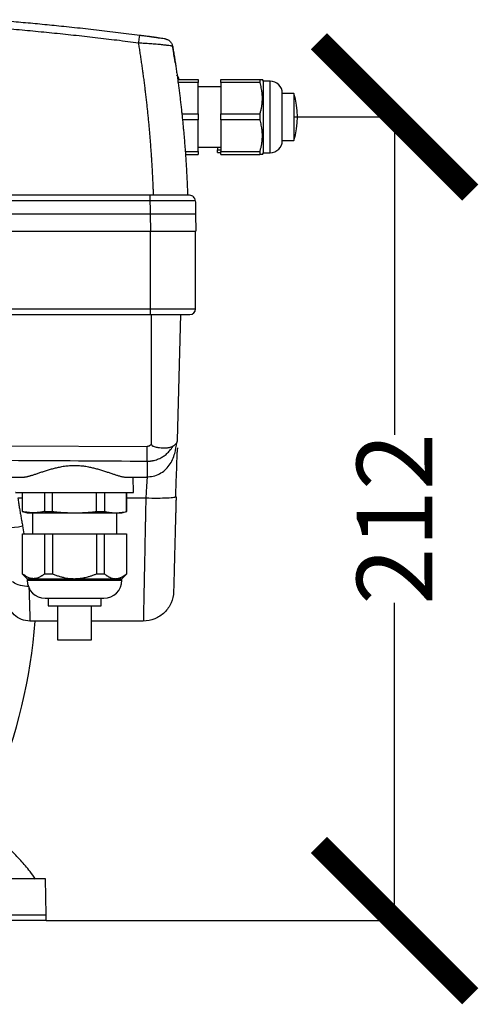
# Model space of a CAD drawing. Units: millimetres. Extents: x 11152 to 16959, y -425 to 1815.
# Drawn here: x 13049 to 13170, y -154 to 106 of the extents above; entities that cross this region are included whole.
import ezdxf

# ---------------------------------------------------------------- set-up
doc = ezdxf.new("R2010")
doc.units = ezdxf.units.MM
doc.layers.add('Dimensions', color=1, linetype='Continuous')
doc.styles.get("Standard").update_dxf_attribs({"font": 'arial.ttf'})
doc.dimstyles.get("Standard").update_dxf_attribs({"dimtxt": 0.18, "dimasz": 40, "dimexe": 0.18, "dimexo": 0.0625, "dimgap": 0.09, "dimtad": 0, "dimdec": 0, "dimzin": 0, "dimdsep": 46, "dimtxsty": 'Standard', "dimblk": 'ARCHTICK', "dimcen": 0.09, "dimadec": 0, "dimazin": 0, "dimtfac": 1, "dimtdec": 4, "dimtofl": 0, "dimtmove": 0, "dimatfit": 3, "dimfxl": 1, "dimtolj": 1, "dimtzin": 0, "dimarcsym": 0})

# ---------------------------------------------------------------- blocks, each defined once
blk = doc.blocks.new('_ArchTick')
at = {"color": 0, "linetype": 'ByBlock', "const_width": 0.15}
blk.add_lwpolyline([(-0.5, -0.5), (0.5, 0.5)], dxfattribs=at)
blk = doc.blocks.new('*D327')
at = {"layer": 'Defpoints', "color": 0}
for p in [(13121.2, 80.27), (13147.86, 80.27), (13055.77, -132.07)]:
    blk.add_point(p, dxfattribs=at)
at = {"layer": 'Dimensions', "color": 0, "lineweight": -2}
for p, q in [((13121.26, 80.27), (13148.04, 80.27)), ((13147.86, 80.27), (13147.86, -3.68)), ((13147.86, -132.07), (13147.86, -48.12)), ((13055.83, -132.07), (13148.04, -132.07))]:
    blk.add_line(p, q, dxfattribs=at)
at = {"layer": 'Dimensions', "color": 0, "lineweight": -2, "xscale": 40, "yscale": 40, "zscale": 40}
for p, rotation in [((13147.86, 80.27), 90), ((13147.86, -132.07), 270)]:
    blk.add_blockref('_ArchTick', p, dxfattribs=dict(at, rotation=rotation))
at = {"layer": 'Dimensions', "color": 0, "insert": (13147.86, -25.9), "char_height": 20, "attachment_point": 5, "rotation": 90}
blk.add_mtext('\\A1;212', dxfattribs=at)

msp = doc.modelspace()

# ---------------------------------------------------------------- linework, layer by layer
at = {"color": 8, "linetype": 'Continuous', "lineweight": 25}
for p, q in [((13089.93, 94.49), (13089.82, 94.84)), ((13114.99, 70.82), (13114.99, 89.72)), ((13049.5, -20.49), (13048.32, -20.49)), ((13082.13, -20.49), (13077.1, -20.49)), ((13049.56, -27.8), (13049.9, -29.92)), ((13050.8, -42.15), (13063.3, -42.15)), ((13063.3, -42.15), (13075.8, -42.15))]:
    msp.add_line(p, q, dxfattribs=at)
at = {"color": 7, "linetype": 'Continuous', "lineweight": 25}
for p, q in [((13090.7, 90.17), (13096, 90.17)), ((13096, 89.37), (13090.7, 89.37)), ((13090.7, 89.37), (13090.7, 89.12)), ((13096, 81.07), (13096, 89.37)), ((13101.95, 90.17), (13112.3, 90.17)), ((13112.3, 89.37), (13101.95, 89.37)), ((13101.95, 89.37), (13101.95, 81.07)), ((13112.3, 90.17), (13112.3, 89.37)), ((13113.2, 89.72), (13112.93, 90.18)), ((13114.99, 89.72), (13113.2, 89.72)), ((13113.2, 70.82), (13113.2, 89.72)), ((13101.95, 88.27), (13096, 88.27)), ((13121.2, 86.51), (13118.2, 86.51)), ((13118.2, 74.03), (13118.2, 86.51)), ((13091.59, 81.07), (13096, 81.07)), ((13101.95, 81.07), (13112.3, 81.07)), ((13112.3, 81.07), (13112.3, 79.47)), ((13096, 79.47), (13091.75, 79.47)), ((13096, 71.17), (13096, 79.47)), ((13112.3, 79.47), (13101.95, 79.47)), ((13101.95, 79.47), (13101.95, 71.17)), ((13118.2, 74.03), (13121.2, 74.03)), ((13092.52, 71.17), (13096, 71.17)), ((13092.56, 70.37), (13096, 70.37)), ((13096, 72.27), (13101.95, 72.27)), ((13101.1, 72.27), (13101.1, 71.61)), ((13101.1, 71.61), (13101.95, 71.61)), ((13101.1, 70.87), (13101.95, 70.87)), ((13101.95, 71.17), (13112.3, 71.17)), ((13101.95, 70.37), (13112.3, 70.37)), ((13112.3, 71.17), (13112.3, 70.37)), ((13112.94, 70.37), (13113.2, 70.82)), ((13113.2, 70.82), (13114.99, 70.82)), ((13083.21, 59.58), (12910.44, 59.58)), ((13083.21, 58.1), (12910.44, 58.1)), ((13083.3, 54.58), (12910.3, 54.58)), ((13083.3, 54.58), (13083.38, 50.08)), ((13095.3, 54.58), (13095.37, 50.08)), ((12910.22, 50.08), (13083.38, 50.08)), ((13083.3, 50.08), (13083.3, 29.58)), ((13083.38, 50.08), (13095.37, 50.08)), ((13095.3, 29.58), (13095.3, 50.08)), ((13044.82, 29.58), (13083.3, 29.58)), ((13083.3, 29.58), (13083.3, 28.08)), ((13083.3, 29.58), (13095.3, 29.58)), ((13044.82, 28.08), (13083.3, 28.08)), ((13083.65, -6.27), (13083.67, 28.08)), ((13090.52, -5.13), (13091.39, 28.08)), ((13046.25, -6.67), (13082.53, -6.79)), ((13046.54, -14.92), (13049.47, -14.92)), ((13077.12, -14.92), (13082.47, -14.92)), ((13078.87, -18.93), (13078.8, -14.92)), ((13082.47, -14.76), (13082.47, -14.92)), ((13049.5, -18.92), (13049.5, -23.98)), ((13049.55, -23.98), (13049.55, -18.92)), ((13055.39, -18.92), (13055.39, -23.98)), ((13057.45, -23.98), (13057.45, -18.92)), ((13069.14, -23.98), (13069.14, -18.92)), ((13071.2, -18.92), (13071.2, -23.98)), ((13077.04, -23.98), (13077.04, -18.92)), ((13077.1, -23.98), (13077.1, -18.92)), ((13090.13, -20.11), (13089.85, -20.2)), ((13049.5, -23.98), (13050.81, -24.33)), ((13049.5, -23.98), (13049.55, -23.98)), ((13052.15, -24.32), (13052.15, -29.92)), ((13055.39, -23.98), (13057.45, -23.98)), ((13069.14, -23.98), (13071.2, -23.98)), ((13074.45, -29.92), (13074.45, -24.32)), ((13075.78, -24.33), (13077.1, -23.98)), ((13077.04, -23.98), (13077.1, -23.98)), ((13049.5, -29.92), (13049.5, -40.43)), ((13049.55, -40.43), (13049.55, -29.92)), ((13049.55, -29.92), (13055.39, -29.92)), ((13055.39, -29.92), (13055.39, -40.43)), ((13057.45, -29.92), (13057.45, -40.43)), ((13057.45, -29.92), (13069.14, -29.92)), ((13069.14, -29.92), (13069.14, -40.43)), ((13071.2, -40.43), (13071.2, -29.92)), ((13071.2, -29.92), (13077.04, -29.92)), ((13077.04, -29.92), (13077.04, -40.43)), ((13077.1, -40.43), (13077.1, -29.92)), ((13049.5, -40.43), (13050.8, -41.73)), ((13049.5, -40.43), (13049.55, -40.43)), ((13055.39, -40.43), (13057.45, -40.43)), ((13069.14, -40.43), (13071.2, -40.43)), ((13075.8, -41.73), (13077.1, -40.43)), ((13077.04, -40.43), (13077.1, -40.43)), ((13050.8, -41.73), (13050.8, -42.15)), ((13050.8, -41.73), (13052.47, -41.73)), ((13052.47, -41.73), (13063.3, -41.73)), ((13063.3, -41.73), (13074.12, -41.73)), ((13074.12, -41.73), (13075.8, -41.73)), ((13075.8, -42.15), (13075.8, -41.73)), ((13056.3, -46.92), (13056.3, -48.93)), ((13058.8, -48.92), (13058.8, -57.93)), ((13067.8, -57.93), (13067.8, -48.92)), ((13070.3, -48.93), (13070.3, -46.92)), ((13058.8, -52.92), (13051.51, -52.92)), ((13081.47, -52.92), (13067.8, -52.92)), ((13055.8, -130.57), (13055.63, -121.07)), ((13055.77, -132.07), (13055.8, -130.57))]:
    msp.add_line(p, q, dxfattribs=at)
at = {"color": 7, "linetype": 'Continuous', "lineweight": 25, "flags": 128}
msp.add_lwpolyline([(13043.7, -27.41), (13043.87, -27.69), (13044.25, -27.91), (13044.81, -28.07), (13045.54, -28.16), (13046.41, -28.18), (13047.4, -28.12), (13048.46, -27.99), (13049.56, -27.8)], dxfattribs=at)
at = {"color": 7, "linetype": 'Continuous', "lineweight": 25}
for centre, radius, start, end in [((13114.99, 86.51), 3.21, 360, 90), ((13102.23, 80.27), 19.97, 341.8028, 18.2), ((13114.99, 74.03), 3.21, 270, 0), ((13093.8, 29.58), 1.5, 270, 0), ((13055.57, -42.15), 4.77, 180, 270), ((13071.03, -42.15), 4.77, 270, 0), ((12909.8, -42.07), 143.5, 337.5134, 355.6637)]:
    msp.add_arc(centre, radius, start, end, dxfattribs=at)
for points, knots in [([(13080.55, 101.81), (13079.59, 101.94), (13077.68, 102.18), (13074.81, 102.53), (13071.94, 102.88), (13069.07, 103.21), (13066.19, 103.53), (13063.32, 103.85), (13059.73, 104.22), (13055.41, 104.66), (13050.38, 105.13), (13045.34, 105.57), (13041.97, 105.84), (13040.29, 105.97)], [0, 0, 0, 0, 0.071433, 0.142866, 0.214299, 0.285731, 0.357163, 0.428595, 0.500026, 0.62495, 0.749921, 0.874938, 1, 1, 1, 1]), ([(13080.23, 99.79), (13079.27, 99.91), (13077.36, 100.16), (13074.5, 100.52), (13071.64, 100.86), (13068.77, 101.2), (13065.91, 101.52), (13063.04, 101.84), (13060.17, 102.14), (13057.31, 102.43), (13054.44, 102.72), (13051.57, 102.99), (13048.7, 103.25), (13045.84, 103.5), (13042.97, 103.75), (13041.05, 103.9), (13040.1, 103.97)], [0, 0, 0, 0, 0.0715449, 0.143068, 0.2145703, 0.2860527, 0.3575163, 0.428962, 0.5003907, 0.5718036, 0.6432014, 0.7145852, 0.785956, 0.8573148, 0.9286624, 1, 1, 1, 1]), ([(13080.23, 99.79), (13080.26, 100.05), (13080.3, 100.32), (13080.37, 100.82), (13080.4, 101.05), (13080.47, 101.43), (13080.49, 101.58), (13080.53, 101.77), (13080.54, 101.81), (13080.55, 101.81)], [0, 0, 0, 0, 0.25, 0.25, 0.5, 0.5, 0.75, 0.75, 1, 1, 1, 1]), ([(13085.52, 101.12), (13085.49, 101.13), (13085.16, 101.17), (13084.35, 101.28), (13082.74, 101.5), (13081.38, 101.67), (13080.47, 101.79)], [0, 0, 0, 0, 0.028445, 0.271634, 0.514954, 1, 1, 1, 1]), ([(13085.24, 101.19), (13085.18, 101.2), (13085.06, 101.22), (13084.89, 101.24), (13084.73, 101.26), (13084.59, 101.28), (13084.47, 101.3), (13084.37, 101.31), (13084.29, 101.32), (13084.07, 101.35), (13083.68, 101.4), (13083.13, 101.48), (13082.53, 101.56), (13081.93, 101.63), (13081.35, 101.71), (13080.91, 101.77), (13080.66, 101.8), (13080.55, 101.81)], [0, 0, 0, 0, 0.049444, 0.09367, 0.132679, 0.166469, 0.195037, 0.218379, 0.236492, 0.249375, 0.373033, 0.496852, 0.595844, 0.743924, 0.850182, 0.935566, 1, 1, 1, 1]), ([(13080.9, 101.77), (13080.89, 101.77), (13080.89, 101.77), (13080.88, 101.77), (13080.86, 101.77), (13080.83, 101.78), (13080.79, 101.78), (13080.74, 101.79), (13080.7, 101.79), (13080.69, 101.8)], [0, 0, 0, 0, 0.1417253, 0.2838204, 0.4262899, 0.5691382, 0.7123697, 0.8559889, 1, 1, 1, 1]), ([(13084.17, 59.58), (13084.15, 60.04), (13084.12, 60.97), (13084.06, 62.37), (13084, 63.76), (13083.93, 65.16), (13083.86, 66.55), (13083.78, 67.95), (13083.69, 69.34), (13083.6, 70.73), (13083.5, 72.13), (13083.39, 73.52), (13083.28, 74.91), (13083.16, 76.3), (13083.04, 77.69), (13082.91, 79.08), (13082.77, 80.47), (13082.63, 81.85), (13082.48, 83.24), (13082.33, 84.63), (13082.17, 86.01), (13082, 87.39), (13081.83, 88.78), (13081.65, 90.16), (13081.47, 91.54), (13081.28, 92.92), (13081.08, 94.29), (13080.87, 95.67), (13080.67, 97.04), (13080.45, 98.42), (13080.3, 99.33), (13080.23, 99.79)], [0, 0, 0, 0, 0.034341, 0.068687, 0.103037, 0.137393, 0.171755, 0.206124, 0.2405, 0.274885, 0.309278, 0.343681, 0.378094, 0.412517, 0.446952, 0.481399, 0.515859, 0.550332, 0.58482, 0.619322, 0.653839, 0.688372, 0.722922, 0.75749, 0.792075, 0.826679, 0.861302, 0.895945, 0.930609, 0.965293, 1, 1, 1, 1]), ([(13089.23, 98.88), (13089.23, 98.88), (13089.23, 98.89), (13089.21, 98.9), (13089.19, 98.92), (13089.15, 98.93), (13089.11, 98.95), (13089.05, 98.96), (13088.99, 98.98), (13088.92, 99), (13088.84, 99.02), (13088.75, 99.03), (13088.65, 99.05), (13088.37, 99.1), (13087.77, 99.19), (13086.66, 99.31), (13085.3, 99.45), (13084, 99.55), (13082.88, 99.63), (13082.11, 99.68), (13081.41, 99.72), (13080.82, 99.76), (13080.42, 99.78), (13080.23, 99.79)], [0, 0, 0, 0, 0.020408, 0.04088, 0.061406, 0.081976, 0.102579, 0.123203, 0.143837, 0.164471, 0.185091, 0.205687, 0.226248, 0.24676, 0.369907, 0.493859, 0.616539, 0.744944, 0.805851, 0.871204, 0.915074, 0.95802, 1, 1, 1, 1]), ([(13087.51, 100.85), (13087.49, 100.85), (13087.43, 100.86), (13087, 100.92), (13086.38, 101.01), (13085.79, 101.09), (13085.52, 101.12)], [0, 0, 0, 0, 0.257782, 0.515275, 0.772631, 1, 1, 1, 1]), ([(13087.5, 100.82), (13087.62, 100.79), (13088, 100.69), (13088.53, 100.28), (13089.03, 99.65), (13089.16, 99.13), (13089.23, 98.88)], [0, 0, 0, 0, 0.136858, 0.424571, 0.712288, 1, 1, 1, 1]), ([(13089.23, 98.88), (13089.31, 98.43), (13089.45, 97.53), (13089.67, 96.19), (13089.88, 94.84), (13090.08, 93.49), (13090.28, 92.14), (13090.47, 90.79), (13090.65, 89.44), (13090.83, 88.09), (13091.01, 86.74), (13091.17, 85.38), (13091.33, 84.03), (13091.49, 82.68), (13091.63, 81.32), (13091.78, 79.97), (13091.91, 78.61), (13092.04, 77.25), (13092.17, 75.9), (13092.28, 74.54), (13092.39, 73.18), (13092.5, 71.82), (13092.6, 70.46), (13092.69, 69.1), (13092.78, 67.74), (13092.86, 66.38), (13092.93, 65.02), (13093, 63.66), (13093.06, 62.3), (13093.12, 60.94), (13093.15, 60.03), (13093.17, 59.58)], [0, 0, 0, 0, 0.0348, 0.069568, 0.104306, 0.139015, 0.173696, 0.208349, 0.242976, 0.277577, 0.312153, 0.346706, 0.381236, 0.415744, 0.450232, 0.4847, 0.519149, 0.55358, 0.587994, 0.622393, 0.656776, 0.691145, 0.725502, 0.759846, 0.794179, 0.828502, 0.862816, 0.897122, 0.93142, 0.965713, 1, 1, 1, 1]), ([(13089.93, 94.49), (13089.92, 94.59), (13089.89, 94.78), (13089.84, 95.06), (13089.8, 95.32), (13089.76, 95.58), (13089.72, 95.83), (13089.69, 96.07), (13089.65, 96.3), (13089.62, 96.52), (13089.58, 96.72), (13089.55, 96.92), (13089.52, 97.11), (13089.49, 97.29), (13089.46, 97.47), (13089.44, 97.63), (13089.41, 97.82), (13089.37, 98.04), (13089.33, 98.26), (13089.3, 98.45), (13089.28, 98.61), (13089.26, 98.73), (13089.24, 98.81), (13089.23, 98.87), (13089.23, 98.87), (13089.23, 98.88)], [0, 0, 0, 0, 0.033403, 0.066791, 0.100165, 0.133526, 0.166876, 0.200216, 0.233547, 0.26687, 0.300187, 0.333499, 0.366807, 0.400112, 0.433416, 0.46672, 0.500025, 0.562593, 0.625124, 0.687627, 0.750109, 0.812578, 0.875045, 0.937516, 1, 1, 1, 1]), ([(13089.85, 94.85), (13089.74, 95.54), (13089.63, 96.27), (13089.53, 96.8), (13089.53, 96.83)], [0, 0, 0, 0, 0.9528398, 1, 1, 1, 1]), ([(13090.92, 90.1), (13090.87, 90.38), (13090.77, 90.87), (13090.45, 91.26), (13090.31, 91.43)], [0, 0, 0, 0, 0.55095, 1, 1, 1, 1]), ([(13112.3, 90.17), (13112.34, 90.17), (13112.43, 90.17), (13112.53, 90.17), (13112.63, 90.17), (13112.71, 90.17), (13112.8, 90.17), (13112.87, 90.17), (13112.93, 90.17), (13112.93, 90.17), (13112.94, 90.17)], [0, 0, 0, 0, 0.108386, 0.214565, 0.31859, 0.420515, 0.520401, 0.682147, 0.841912, 1, 1, 1, 1]), ([(13112.3, 81.07), (13112.34, 81.21), (13112.42, 81.5), (13112.53, 81.92), (13112.62, 82.34), (13112.71, 82.76), (13112.81, 83.37), (13112.91, 84.19), (13112.95, 85.22), (13112.91, 86.25), (13112.8, 87.16), (13112.65, 87.97), (13112.5, 88.67), (13112.37, 89.14), (13112.3, 89.37)], [0, 0, 0, 0, 0.052919, 0.104811, 0.155702, 0.205616, 0.254581, 0.378137, 0.500011, 0.62183, 0.745434, 0.827537, 0.912353, 1, 1, 1, 1]), ([(13121.2, 86.51), (13121.2, 86.51), (13121.2, 86.35), (13121.2, 85.72), (13121.2, 85.26), (13121.2, 84.11), (13121.2, 83.41), (13121.2, 81.9), (13121.2, 81.09), (13121.2, 79.46), (13121.2, 78.64), (13121.2, 77.13), (13121.2, 76.44), (13121.2, 75.28), (13121.2, 74.82), (13121.2, 74.19), (13121.2, 74.03), (13121.2, 74.03)], [0, 0, 0, 0, 0.125, 0.125, 0.25, 0.25, 0.375, 0.375, 0.5, 0.5, 0.625, 0.625, 0.75, 0.75, 0.875, 0.875, 1, 1, 1, 1]), ([(13096, 81.07), (13096, 80.96), (13096, 80.75), (13096, 80.43), (13096, 80.11), (13096, 79.79), (13096, 79.58), (13096, 79.47)], [0, 0, 0, 0, 0.200169, 0.400084, 0.599916, 0.799831, 1, 1, 1, 1]), ([(13112.3, 71.17), (13112.34, 71.31), (13112.42, 71.6), (13112.53, 72.02), (13112.62, 72.44), (13112.71, 72.86), (13112.81, 73.47), (13112.91, 74.29), (13112.95, 75.32), (13112.91, 76.35), (13112.8, 77.26), (13112.65, 78.07), (13112.5, 78.77), (13112.37, 79.24), (13112.3, 79.47)], [0, 0, 0, 0, 0.052919, 0.104811, 0.155702, 0.205616, 0.254581, 0.378137, 0.500011, 0.62183, 0.745434, 0.827537, 0.912353, 1, 1, 1, 1]), ([(13096, 71.17), (13096, 71.11), (13096, 70.99), (13096, 70.83), (13096, 70.67), (13096, 70.51), (13096, 70.42), (13096, 70.37)], [0, 0, 0, 0, 0.200169, 0.400084, 0.599916, 0.799831, 1, 1, 1, 1]), ([(13112.94, 70.37), (13112.93, 70.37), (13112.93, 70.37), (13112.92, 70.37), (13112.9, 70.37), (13112.85, 70.37), (13112.78, 70.37), (13112.66, 70.37), (13112.5, 70.37), (13112.37, 70.37), (13112.3, 70.37)], [0, 0, 0, 0, 0.0788411, 0.1577068, 0.2368685, 0.3569678, 0.4778045, 0.6486576, 0.8221443, 1, 1, 1, 1]), ([(13083.21, 59.58), (13083.21, 59.58), (13083.21, 59.54), (13083.21, 59.39), (13083.21, 59.28), (13083.21, 59.01), (13083.21, 58.84), (13083.21, 58.48), (13083.21, 58.29), (13083.21, 58.1)], [0, 0, 0, 0, 0.25, 0.25, 0.5, 0.5, 0.75, 0.75, 1, 1, 1, 1]), ([(13093.71, 59.58), (13093.71, 59.58), (13093.44, 59.58), (13092.39, 59.58), (13091.61, 59.58), (13089.67, 59.58), (13088.5, 59.58), (13085.96, 59.58), (13084.59, 59.58), (13083.21, 59.58)], [0, 0, 0, 0, 0.25, 0.25, 0.5, 0.5, 0.75, 0.75, 1, 1, 1, 1]), ([(13095.21, 58.12), (13095.21, 58.12), (13095.21, 58.12), (13095.2, 58.12), (13095.17, 58.12), (13095.14, 58.12), (13095.09, 58.12), (13095.04, 58.12), (13094.98, 58.12), (13094.91, 58.12), (13094.83, 58.12), (13094.74, 58.12), (13094.64, 58.12), (13094.54, 58.12), (13094.42, 58.12), (13094.05, 58.12), (13093.26, 58.12), (13091.77, 58.12), (13089.94, 58.12), (13088.41, 58.11), (13087.36, 58.11), (13086.87, 58.11), (13086.35, 58.11), (13085.78, 58.11), (13085.18, 58.1), (13084.55, 58.1), (13083.89, 58.1), (13083.44, 58.1), (13083.21, 58.1)], [0, 0, 0, 0, 0.018042, 0.036101, 0.054167, 0.072229, 0.090278, 0.108302, 0.126292, 0.144237, 0.162127, 0.179953, 0.197703, 0.215369, 0.23294, 0.250407, 0.374073, 0.499931, 0.621248, 0.74949, 0.774864, 0.802137, 0.831226, 0.862032, 0.894446, 0.92834, 0.963575, 1, 1, 1, 1]), ([(13083.21, 58.1), (13083.22, 57.95), (13083.22, 57.66), (13083.24, 57.07), (13083.26, 56.31), (13083.28, 55.43), (13083.29, 54.84), (13083.3, 54.58)], [0, 0, 0, 0, 0.1249998, 0.2500011, 0.5000001, 0.7708402, 1, 1, 1, 1]), ([(13095.21, 58.12), (13095.21, 58.31), (13095.16, 58.5), (13095.01, 58.86), (13094.9, 59.02), (13094.62, 59.29), (13094.46, 59.39), (13094.1, 59.54), (13093.91, 59.58), (13093.71, 59.58)], [0, 0, 0, 0, 0.25, 0.25, 0.5, 0.5, 0.75, 0.75, 1, 1, 1, 1]), ([(13095.21, 58.12), (13095.22, 57.88), (13095.23, 57.41), (13095.25, 56.55), (13095.28, 55.61), (13095.29, 54.9), (13095.3, 54.58)], [0, 0, 0, 0, 0.198742, 0.40001, 0.726414, 1, 1, 1, 1]), ([(13095.3, 54.58), (13095.29, 54.58), (13095.29, 54.58), (13095.28, 54.58), (13095.25, 54.59), (13095.22, 54.59), (13095.17, 54.59), (13095.12, 54.59), (13095.06, 54.6), (13094.98, 54.6), (13094.91, 54.6), (13094.82, 54.6), (13094.73, 54.61), (13094.62, 54.61), (13094.52, 54.61), (13094.4, 54.61), (13094.28, 54.61), (13094.16, 54.61), (13094.03, 54.61), (13093.89, 54.62), (13093.75, 54.62), (13093.6, 54.62), (13093.45, 54.62), (13093.3, 54.62), (13093.14, 54.62), (13092.98, 54.62), (13092.82, 54.62), (13092.65, 54.62), (13092.48, 54.62), (13092.31, 54.62), (13092.14, 54.62), (13091.96, 54.62), (13091.66, 54.62), (13091.23, 54.62), (13090.65, 54.62), (13090.04, 54.61), (13089.41, 54.61), (13088.76, 54.61), (13088.1, 54.6), (13087.43, 54.6), (13086.75, 54.6), (13086.06, 54.59), (13085.37, 54.59), (13084.68, 54.58), (13083.98, 54.58), (13083.52, 54.58), (13083.3, 54.58)], [0, 0, 0, 0, 0.018832, 0.037484, 0.055956, 0.074247, 0.092358, 0.110289, 0.12804, 0.14561, 0.163, 0.18021, 0.19724, 0.21409, 0.230759, 0.247248, 0.263557, 0.279686, 0.295634, 0.311402, 0.32699, 0.342398, 0.357625, 0.372673, 0.38754, 0.402226, 0.416733, 0.431059, 0.445206, 0.459171, 0.472957, 0.486563, 0.499988, 0.540481, 0.580635, 0.620451, 0.659928, 0.699067, 0.737867, 0.77633, 0.814454, 0.852239, 0.889687, 0.926796, 0.963567, 1, 1, 1, 1]), ([(13083.3, 28.08), (13086.08, 28.08), (13088.75, 28.08), (13092.69, 28.08), (13093.8, 28.08), (13093.8, 28.08)], [0, 0, 0, 0, 0.5, 0.5, 1, 1, 1, 1]), ([(13089.34, -6.68), (13089.39, -6.65), (13089.48, -6.59), (13089.61, -6.5), (13089.74, -6.41), (13089.85, -6.32), (13089.96, -6.22), (13090.05, -6.13), (13090.14, -6.04), (13090.22, -5.94), (13090.29, -5.84), (13090.35, -5.74), (13090.4, -5.64), (13090.44, -5.54), (13090.47, -5.44), (13090.5, -5.34), (13090.51, -5.24), (13090.52, -5.17), (13090.52, -5.13)], [0, 0, 0, 0, 0.063626, 0.127095, 0.190409, 0.253569, 0.316577, 0.379434, 0.442141, 0.5047, 0.567111, 0.629378, 0.6915, 0.75348, 0.815318, 0.877017, 0.938577, 1, 1, 1, 1]), ([(13082.34, -14.82), (13082.93, -14.79), (13084.14, -14.72), (13085.81, -14.07), (13087.24, -13.08), (13088.74, -11.36), (13089.84, -8.91), (13090.17, -6.72), (13090.31, -5.74)], [0, 0, 0, 0, 0.1268634, 0.2566015, 0.3890526, 0.5230667, 0.7870485, 1, 1, 1, 1]), ([(13082.51, -10.67), (13082.59, -10.67), (13082.75, -10.67), (13082.98, -10.67), (13083.21, -10.65), (13083.44, -10.63), (13083.67, -10.6), (13083.9, -10.56), (13084.12, -10.52), (13084.46, -10.44), (13084.94, -10.3), (13085.53, -10.08), (13086.24, -9.74), (13087.06, -9.24), (13087.79, -8.63), (13088.32, -8.08), (13088.66, -7.67), (13088.92, -7.32), (13089.14, -7), (13089.27, -6.78), (13089.34, -6.68)], [0, 0, 0, 0, 0.027673, 0.055189, 0.082547, 0.109742, 0.136767, 0.163611, 0.190264, 0.216714, 0.289054, 0.363947, 0.441311, 0.570862, 0.709659, 0.785662, 0.852712, 0.90433, 0.953387, 1, 1, 1, 1]), ([(13082.51, -10.67), (13082.52, -10.16), (13082.52, -9.54), (13082.53, -8.21), (13082.53, -7.49), (13082.53, -6.79)], [0, 0, 0, 0, 0.5, 0.5, 1, 1, 1, 1]), ([(13083.65, -6.27), (13083.48, -6.41), (13083.24, -6.63), (13082.84, -6.77), (13082.63, -6.79), (13082.53, -6.79)], [0, 0, 0, 0, 0.517891, 0.761725, 1, 1, 1, 1]), ([(13083.65, -6.27), (13083.65, -6.29), (13083.65, -6.34), (13083.67, -6.43), (13083.73, -6.52), (13083.84, -6.61), (13084.05, -6.72), (13084.4, -6.84), (13084.99, -6.99), (13085.74, -7.12), (13086.52, -7.19), (13087.24, -7.19), (13087.77, -7.15), (13088.2, -7.09), (13088.53, -7.02), (13088.83, -6.92), (13089.1, -6.82), (13089.26, -6.73), (13089.34, -6.68)], [0, 0, 0, 0, 0.0105106, 0.0199288, 0.0376635, 0.0556501, 0.0784908, 0.1369081, 0.2124596, 0.3354384, 0.4663865, 0.5729951, 0.6791735, 0.7462583, 0.8117471, 0.8757719, 0.9384732, 1, 1, 1, 1]), ([(13090.47, -7.13), (13090.47, -7.19), (13090.46, -7.3), (13090.45, -7.75), (13090.44, -8.21), (13090.44, -8.26)], [0, 0, 0, 0, 0.4689861, 0.9364018, 1, 1, 1, 1]), ([(13090, -20.21), (13090.03, -19.51), (13090.09, -18.11), (13090.17, -16.03), (13090.25, -14.01), (13090.32, -12.13), (13090.37, -10.46), (13090.41, -9.13), (13090.43, -8.51), (13090.44, -8.26)], [0, 0, 0, 0, 0.1422203, 0.2869641, 0.4340494, 0.5835032, 0.7352691, 0.8893068, 1, 1, 1, 1]), ([(13049.47, -14.92), (13049.52, -14.92), (13049.61, -14.92), (13049.77, -14.91), (13049.93, -14.9), (13050.1, -14.88), (13050.27, -14.85), (13050.46, -14.82), (13050.64, -14.78), (13050.84, -14.73), (13051.04, -14.69), (13051.24, -14.63), (13051.46, -14.58), (13051.84, -14.46), (13052.43, -14.28), (13053.26, -14.01), (13054.16, -13.7), (13055.13, -13.38), (13056.15, -13.05), (13057.19, -12.74), (13058.24, -12.46), (13059.39, -12.2), (13060.63, -11.98), (13061.97, -11.84), (13063.3, -11.79), (13064.63, -11.84), (13065.97, -11.98), (13067.21, -12.2), (13068.36, -12.46), (13069.41, -12.74), (13070.45, -13.05), (13071.47, -13.38), (13072.43, -13.71), (13073.33, -14.01), (13074.17, -14.29), (13074.83, -14.49), (13075.35, -14.64), (13075.76, -14.74), (13076.14, -14.82), (13076.49, -14.88), (13076.83, -14.92), (13077.03, -14.92), (13077.12, -14.92)], [0, 0, 0, 0, 0.0093, 0.018623, 0.027975, 0.037358, 0.046777, 0.056237, 0.06574, 0.07529, 0.084892, 0.094549, 0.104265, 0.114043, 0.146411, 0.179, 0.213731, 0.248373, 0.283266, 0.317783, 0.35113, 0.383315, 0.423233, 0.462475, 0.500139, 0.537804, 0.577045, 0.616971, 0.64916, 0.682513, 0.717032, 0.751924, 0.786552, 0.821272, 0.853833, 0.886174, 0.90563, 0.924852, 0.943869, 0.962712, 0.981412, 1, 1, 1, 1]), ([(13082.47, -14.92), (13082.47, -14.92), (13082.46, -15.07), (13082.43, -15.61), (13082.4, -16.02), (13082.34, -17.04), (13082.3, -17.65), (13082.22, -19), (13082.18, -19.74), (13082.13, -20.49)], [0, 0, 0, 0, 0.25, 0.25, 0.5, 0.5, 0.75, 0.75, 1, 1, 1, 1]), ([(13047.75, -18.92), (13047.74, -18.92), (13047.68, -18.92), (13047.93, -18.92), (13048.51, -18.92), (13049.48, -18.92), (13050.77, -18.92), (13052.36, -18.92), (13054.22, -18.92), (13056.29, -18.92), (13058.53, -18.92), (13060.88, -18.92), (13063.3, -18.92), (13065.71, -18.92), (13068.06, -18.92), (13070.3, -18.92), (13072.37, -18.92), (13074.23, -18.92), (13075.82, -18.92), (13077.11, -18.92), (13078.08, -18.92), (13078.66, -18.92), (13078.91, -18.92), (13078.85, -18.92), (13078.84, -18.92)], [0, 0, 0, 0, 0.0069862, 0.0562875, 0.1055891, 0.1548904, 0.2041918, 0.2534933, 0.3027947, 0.3520961, 0.4013973, 0.4506986, 0.5, 0.5493014, 0.5986027, 0.6479039, 0.6972053, 0.7465067, 0.7958083, 0.8451096, 0.8944109, 0.9437125, 0.9930138, 1, 1, 1, 1]), ([(13048.32, -20.49), (13048.35, -20.69), (13048.41, -21.09), (13048.51, -21.69), (13048.6, -22.29), (13048.7, -22.9), (13048.81, -23.51), (13048.91, -24.12), (13049.01, -24.73), (13049.12, -25.34), (13049.23, -25.95), (13049.34, -26.57), (13049.45, -27.18), (13049.52, -27.59), (13049.56, -27.8)], [0, 0, 0, 0, 0.0805662, 0.1616347, 0.2432059, 0.3252798, 0.4078568, 0.4909371, 0.5745209, 0.6586084, 0.7431999, 0.8282955, 0.9138955, 1, 1, 1, 1]), ([(13082.13, -20.49), (13082.13, -20.68), (13082.12, -21.08), (13082.11, -21.67), (13082.09, -22.26), (13082.08, -22.85), (13082.07, -23.44), (13082.06, -24.03), (13082.05, -24.61), (13082.03, -25.19), (13082.02, -25.78), (13082.01, -26.35), (13081.99, -27.62), (13081.94, -29.9), (13081.88, -33.01), (13081.81, -36.15), (13081.76, -38.93), (13081.71, -41.4), (13081.67, -43.19), (13081.65, -44.44), (13081.63, -45.28), (13081.61, -46.07), (13081.6, -46.83), (13081.58, -47.53), (13081.57, -48.2), (13081.56, -48.82), (13081.55, -49.39), (13081.53, -49.93), (13081.52, -50.41), (13081.52, -50.86), (13081.51, -51.26), (13081.5, -51.61), (13081.49, -51.93), (13081.49, -52.2), (13081.48, -52.42), (13081.48, -52.61), (13081.48, -52.75), (13081.48, -52.85), (13081.47, -52.91), (13081.47, -52.92), (13081.47, -52.92)], [0, 0, 0, 0, 0.011355, 0.022709, 0.034064, 0.045418, 0.056773, 0.068127, 0.079481, 0.090836, 0.10219, 0.113544, 0.124899, 0.177134, 0.249854, 0.317129, 0.381236, 0.442176, 0.499947, 0.525071, 0.550065, 0.574926, 0.599657, 0.624256, 0.648724, 0.673061, 0.697267, 0.721341, 0.745285, 0.769097, 0.792777, 0.816327, 0.839745, 0.863032, 0.886188, 0.909213, 0.932106, 0.954869, 0.9775, 1, 1, 1, 1]), ([(13090.13, -20.11), (13090.12, -20.28), (13090.11, -20.64), (13090.1, -21.16), (13090.09, -21.68), (13090.07, -22.2), (13090.06, -22.72), (13090.04, -23.24), (13090.03, -23.76), (13090.02, -24.27), (13089.99, -25.42), (13089.94, -27.19), (13089.88, -29.53), (13089.82, -31.81), (13089.76, -33.99), (13089.71, -36.05), (13089.66, -37.94), (13089.62, -39.65), (13089.58, -41.14), (13089.54, -42.4), (13089.52, -43.42), (13089.5, -44.21), (13089.48, -44.64), (13089.48, -44.87), (13089.48, -44.99), (13089.47, -45.07), (13089.47, -45.12), (13089.47, -45.13), (13089.47, -45.13)], [0, 0, 0, 0, 0.0130558, 0.0260945, 0.039121, 0.0521404, 0.0651576, 0.0781776, 0.0912054, 0.104246, 0.1173042, 0.1791209, 0.2409504, 0.3050923, 0.369247, 0.4346183, 0.5000021, 0.5653733, 0.6307571, 0.694899, 0.7590537, 0.8208704, 0.8826999, 0.9061869, 0.9296314, 0.9530624, 0.9765089, 1, 1, 1, 1]), ([(13052.47, -24.32), (13052.39, -24.32), (13052.23, -24.32), (13051.99, -24.32), (13051.7, -24.3), (13051.38, -24.28), (13050.89, -24.22), (13050.28, -24.13), (13049.79, -24.03), (13049.55, -23.98)], [0, 0, 0, 0, 0.08237, 0.164703, 0.247251, 0.372339, 0.497958, 0.74654, 1, 1, 1, 1]), ([(13050.8, -24.32), (13050.8, -24.32), (13050.65, -24.32), (13051.11, -24.32), (13052.02, -24.32), (13052.47, -24.32)], [0, 0, 0, 0, 0.000129, 0.500065, 1, 1, 1, 1]), ([(13055.39, -23.98), (13055.27, -24), (13055.02, -24.06), (13054.64, -24.13), (13054.27, -24.19), (13053.86, -24.25), (13053.42, -24.29), (13052.95, -24.32), (13052.63, -24.32), (13052.47, -24.32)], [0, 0, 0, 0, 0.130361, 0.258866, 0.386098, 0.512693, 0.676027, 0.837846, 1, 1, 1, 1]), ([(13052.47, -24.32), (13053.02, -24.32), (13053.69, -24.32), (13055.23, -24.32), (13056.1, -24.32), (13057.99, -24.32), (13059.01, -24.32), (13061.11, -24.32), (13062.2, -24.32), (13063.3, -24.32)], [0, 0, 0, 0, 0.25, 0.25, 0.5, 0.5, 0.75, 0.75, 1, 1, 1, 1]), ([(13057.45, -23.98), (13057.7, -24), (13058.21, -24.06), (13058.97, -24.13), (13059.71, -24.19), (13060.52, -24.25), (13061.4, -24.29), (13062.35, -24.32), (13062.98, -24.32), (13063.3, -24.32)], [0, 0, 0, 0, 0.132013, 0.2614544, 0.3883464, 0.5127126, 0.6766076, 0.8390154, 1, 1, 1, 1]), ([(13063.3, -24.32), (13063.53, -24.32), (13064, -24.32), (13064.72, -24.3), (13065.43, -24.28), (13066.4, -24.23), (13067.64, -24.14), (13068.63, -24.03), (13069.14, -23.98)], [0, 0, 0, 0, 0.120581, 0.241975, 0.364211, 0.487314, 0.738509, 1, 1, 1, 1]), ([(13063.3, -24.32), (13064.39, -24.32), (13065.48, -24.32), (13067.58, -24.32), (13068.6, -24.32), (13070.49, -24.32), (13071.36, -24.32), (13072.91, -24.32), (13073.58, -24.32), (13074.12, -24.32)], [0, 0, 0, 0, 0.25, 0.25, 0.5, 0.5, 0.75, 0.75, 1, 1, 1, 1]), ([(13071.2, -23.98), (13071.33, -24), (13071.58, -24.06), (13071.96, -24.13), (13072.33, -24.19), (13072.73, -24.25), (13073.17, -24.29), (13073.65, -24.32), (13073.96, -24.32), (13074.12, -24.32)], [0, 0, 0, 0, 0.1320128, 0.2614541, 0.3883459, 0.512712, 0.6766071, 0.8390151, 1, 1, 1, 1]), ([(13074.12, -24.32), (13074.24, -24.32), (13074.47, -24.32), (13074.83, -24.3), (13075.19, -24.28), (13075.67, -24.23), (13076.29, -24.14), (13076.79, -24.03), (13077.04, -23.98)], [0, 0, 0, 0, 0.120581, 0.241976, 0.364211, 0.487315, 0.738509, 1, 1, 1, 1]), ([(13074.12, -24.32), (13074.67, -24.32), (13075.09, -24.32), (13075.65, -24.32), (13075.8, -24.32), (13075.8, -24.32)], [0, 0, 0, 0, 0.5, 0.5, 1, 1, 1, 1]), ([(13055.39, -29.92), (13055.49, -29.92), (13055.67, -29.92), (13055.96, -29.92), (13056.25, -29.92), (13056.54, -29.92), (13056.84, -29.92), (13057.14, -29.92), (13057.35, -29.92), (13057.45, -29.92)], [0, 0, 0, 0, 0.143074, 0.285931, 0.428658, 0.571342, 0.714069, 0.856926, 1, 1, 1, 1]), ([(13069.14, -29.92), (13069.25, -29.92), (13069.45, -29.92), (13069.75, -29.92), (13070.05, -29.92), (13070.34, -29.92), (13070.63, -29.92), (13070.92, -29.92), (13071.1, -29.92), (13071.2, -29.92)], [0, 0, 0, 0, 0.143074, 0.285931, 0.428658, 0.571342, 0.714069, 0.856926, 1, 1, 1, 1]), ([(13052.47, -41.73), (13052.41, -41.73), (13052.3, -41.73), (13052.12, -41.72), (13051.95, -41.69), (13051.71, -41.64), (13051.42, -41.56), (13051.05, -41.42), (13050.68, -41.24), (13050.31, -41.01), (13049.93, -40.75), (13049.67, -40.54), (13049.55, -40.43)], [0, 0, 0, 0, 0.057985, 0.115992, 0.174156, 0.23261, 0.350982, 0.4706, 0.598603, 0.728919, 0.86245, 1, 1, 1, 1]), ([(13055.39, -40.43), (13055.33, -40.49), (13055.2, -40.6), (13055, -40.75), (13054.81, -40.89), (13054.55, -41.06), (13054.24, -41.25), (13053.87, -41.43), (13053.51, -41.57), (13053.16, -41.66), (13052.82, -41.72), (13052.59, -41.73), (13052.47, -41.73)], [0, 0, 0, 0, 0.070702, 0.140402, 0.209194, 0.277181, 0.407956, 0.535883, 0.653783, 0.770507, 0.885547, 1, 1, 1, 1]), ([(13057.45, -40.43), (13057.6, -40.5), (13057.89, -40.62), (13058.33, -40.79), (13058.77, -40.94), (13059.21, -41.08), (13059.63, -41.21), (13060.06, -41.32), (13060.57, -41.44), (13061.19, -41.56), (13061.89, -41.66), (13062.59, -41.72), (13063.06, -41.73), (13063.3, -41.73)], [0, 0, 0, 0, 0.0801917, 0.1587812, 0.235815, 0.3113423, 0.3854153, 0.4580895, 0.5294236, 0.6492354, 0.7673739, 0.8841784, 1, 1, 1, 1]), ([(13063.3, -41.73), (13063.41, -41.73), (13063.64, -41.73), (13063.98, -41.72), (13064.33, -41.69), (13064.68, -41.66), (13065.03, -41.62), (13065.37, -41.56), (13065.72, -41.5), (13066.21, -41.4), (13066.83, -41.25), (13067.59, -41.02), (13068.36, -40.75), (13068.88, -40.54), (13069.14, -40.43)], [0, 0, 0, 0, 0.057025, 0.11425, 0.171717, 0.229468, 0.287546, 0.345992, 0.404846, 0.464147, 0.591302, 0.722796, 0.858936, 1, 1, 1, 1]), ([(13071.2, -40.43), (13071.27, -40.5), (13071.42, -40.62), (13071.64, -40.79), (13071.86, -40.94), (13072.08, -41.08), (13072.29, -41.21), (13072.5, -41.32), (13072.76, -41.44), (13073.07, -41.56), (13073.42, -41.66), (13073.77, -41.72), (13074, -41.73), (13074.12, -41.73)], [0, 0, 0, 0, 0.080192, 0.158781, 0.235815, 0.311342, 0.385415, 0.45809, 0.529424, 0.649236, 0.767374, 0.884178, 1, 1, 1, 1]), ([(13074.12, -41.73), (13074.18, -41.73), (13074.29, -41.73), (13074.47, -41.72), (13074.64, -41.69), (13074.81, -41.66), (13074.99, -41.62), (13075.16, -41.56), (13075.33, -41.5), (13075.58, -41.4), (13075.89, -41.25), (13076.27, -41.02), (13076.66, -40.75), (13076.91, -40.54), (13077.04, -40.43)], [0, 0, 0, 0, 0.0570255, 0.11425, 0.1717168, 0.2294682, 0.2875461, 0.3459917, 0.4048453, 0.4641466, 0.5913022, 0.7227961, 0.8589363, 1, 1, 1, 1]), ([(13089.47, -45.13), (13089.44, -46.16), (13089.22, -47.19), (13088.39, -49.07), (13087.79, -49.94), (13086.32, -51.37), (13085.44, -51.95), (13083.53, -52.72), (13082.5, -52.92), (13081.47, -52.92)], [0, 0, 0, 0, 0.25, 0.25, 0.5, 0.5, 0.75, 0.75, 1, 1, 1, 1]), ([(13051.51, -52.92), (13050.75, -52.84), (13049.21, -52.67), (13047.26, -51.34), (13045.9, -49.5), (13045.68, -48.06), (13045.57, -47.37)], [0, 0, 0, 0, 0.256925, 0.513851, 0.770777, 1, 1, 1, 1]), ([(13055.57, -46.92), (13055.57, -46.92), (13056.38, -46.92), (13059.28, -46.92), (13061.25, -46.92), (13065.35, -46.92), (13067.31, -46.92), (13070.21, -46.92), (13071.03, -46.92), (13071.03, -46.92)], [0, 0, 0, 0, 0.25, 0.25, 0.5, 0.5, 0.75, 0.75, 1, 1, 1, 1]), ([(13056.3, -48.92), (13056.3, -48.92), (13056.48, -48.92), (13057.18, -48.92), (13057.7, -48.92), (13058.99, -48.92), (13059.77, -48.92), (13061.46, -48.92), (13062.38, -48.92), (13064.21, -48.92), (13065.13, -48.92), (13066.82, -48.92), (13067.6, -48.92), (13068.89, -48.92), (13069.41, -48.92), (13070.11, -48.92), (13070.3, -48.92), (13070.3, -48.92)], [0, 0, 0, 0, 0.125, 0.125, 0.25, 0.25, 0.375, 0.375, 0.5, 0.5, 0.625, 0.625, 0.75, 0.75, 0.875, 0.875, 1, 1, 1, 1]), ([(13058.8, -57.92), (13058.8, -57.92), (13058.91, -57.92), (13059.36, -57.92), (13059.7, -57.92), (13060.53, -57.92), (13061.03, -57.92), (13062.12, -57.92), (13062.71, -57.92), (13063.88, -57.92), (13064.47, -57.92), (13065.56, -57.92), (13066.06, -57.92), (13066.89, -57.92), (13067.23, -57.92), (13067.68, -57.92), (13067.8, -57.92), (13067.8, -57.92)], [0, 0, 0, 0, 0.125, 0.125, 0.25, 0.25, 0.375, 0.375, 0.5, 0.5, 0.625, 0.625, 0.75, 0.75, 0.875, 0.875, 1, 1, 1, 1]), ([(13053, -121.09), (13052.53, -120.42), (13051.3, -118.71), (13049.09, -116.13), (13046.4, -113.35), (13043.49, -110.75), (13040.37, -108.33), (13037.06, -106.13), (13033.57, -104.18), (13030.47, -102.68), (13028.49, -101.94), (13027.77, -101.68)], [0, 0, 0, 0, 0.076514, 0.195025, 0.314827, 0.435775, 0.557752, 0.680667, 0.804443, 0.92902, 1, 1, 1, 1]), ([(13055.63, -121.07), (13055.63, -121.07), (13055.63, -121.07), (13055.61, -121.07), (13055.59, -121.07), (13055.55, -121.07), (13055.51, -121.07), (13055.45, -121.07), (13055.39, -121.07), (13055.32, -121.07), (13055.24, -121.07), (13055.15, -121.07), (13055.05, -121.07), (13054.94, -121.07), (13054.83, -121.07), (13054.71, -121.07), (13054.58, -121.07), (13054.44, -121.07), (13054.29, -121.07), (13054.14, -121.07), (13053.98, -121.07), (13053.82, -121.07), (13053.65, -121.07), (13053.47, -121.07), (13053.29, -121.07), (13053.1, -121.07), (13052.9, -121.07), (13052.64, -121.07), (13052.29, -121.07), (13051.84, -121.07), (13051.38, -121.07), (13050.88, -121.07), (13050.37, -121.07), (13049.83, -121.07), (13049.28, -121.07), (13048.7, -121.07), (13048.11, -121.07), (13047.51, -121.07), (13046.89, -121.07), (13046.26, -121.07), (13045.84, -121.07), (13045.63, -121.07)], [0, 0, 0, 0, 0.020246, 0.040411, 0.060495, 0.080498, 0.100419, 0.12026, 0.140019, 0.159697, 0.179293, 0.198809, 0.218243, 0.237597, 0.256869, 0.27606, 0.29517, 0.314199, 0.333146, 0.352013, 0.370799, 0.389503, 0.408127, 0.426669, 0.445131, 0.463511, 0.48181, 0.500029, 0.536542, 0.57338, 0.610542, 0.648027, 0.685838, 0.723972, 0.762431, 0.801214, 0.840322, 0.879755, 0.919512, 0.959593, 1, 1, 1, 1]), ([(13045.8, -130.57), (13045.9, -130.57), (13046.11, -130.57), (13046.42, -130.57), (13046.73, -130.57), (13047.04, -130.57), (13047.35, -130.57), (13047.65, -130.57), (13047.96, -130.57), (13048.25, -130.57), (13048.55, -130.57), (13048.84, -130.57), (13049.13, -130.57), (13049.42, -130.57), (13049.7, -130.57), (13049.97, -130.57), (13050.24, -130.57), (13050.51, -130.57), (13050.77, -130.57), (13051.03, -130.57), (13051.28, -130.57), (13051.52, -130.57), (13051.76, -130.57), (13052, -130.57), (13052.22, -130.57), (13052.44, -130.57), (13052.66, -130.57), (13052.94, -130.57), (13053.27, -130.57), (13053.65, -130.57), (13054, -130.57), (13054.32, -130.57), (13054.62, -130.57), (13054.89, -130.57), (13055.12, -130.57), (13055.33, -130.57), (13055.5, -130.57), (13055.63, -130.57), (13055.72, -130.57), (13055.78, -130.57), (13055.79, -130.57), (13055.8, -130.57)], [0, 0, 0, 0, 0.01998, 0.039901, 0.059761, 0.079562, 0.099302, 0.118983, 0.138604, 0.158165, 0.177666, 0.197107, 0.216488, 0.235809, 0.255071, 0.274273, 0.293415, 0.312497, 0.331519, 0.350481, 0.369384, 0.388227, 0.40701, 0.425733, 0.444397, 0.463, 0.481544, 0.500029, 0.537052, 0.574315, 0.611817, 0.649558, 0.687539, 0.725758, 0.764217, 0.802915, 0.841853, 0.88103, 0.920447, 0.960104, 1, 1, 1, 1]), ([(13055.77, -132.07), (13055.77, -132.07), (13055.77, -132.07), (13055.75, -132.07), (13055.73, -132.07), (13055.7, -132.07), (13055.66, -132.07), (13055.57, -132.07), (13055.4, -132.07), (13055.08, -132.07), (13054.67, -132.07), (13053.98, -132.07), (13052.9, -132.07), (13051.56, -132.07), (13050.39, -132.07), (13049.49, -132.07), (13048.56, -132.07), (13047.73, -132.07), (13047.01, -132.07), (13046.4, -132.07), (13046, -132.07), (13045.8, -132.07)], [0, 0, 0, 0, 0.019453, 0.038872, 0.058275, 0.077679, 0.097104, 0.116567, 0.178313, 0.240094, 0.304415, 0.368769, 0.500007, 0.631244, 0.695565, 0.75992, 0.821666, 0.883447, 0.922314, 0.961117, 1, 1, 1, 1])]:
    msp.add_open_spline(points, degree=3, knots=knots, dxfattribs=at)
for points in [[(13090.7, 89.37), (13090.7, 89.67), (13090.7, 89.94), (13090.7, 90.17)], [(13096, 90.17), (13096, 89.94), (13096, 89.67), (13096, 89.37)], [(13101.95, 89.37), (13101.95, 89.67), (13101.95, 89.94), (13101.95, 90.17)], [(13101.95, 79.47), (13101.95, 80.01), (13101.95, 80.54), (13101.95, 81.07)], [(13101.1, 70.87), (13101.1, 71.08), (13101.1, 71.33), (13101.1, 71.61)], [(13101.95, 70.37), (13101.95, 70.6), (13101.95, 70.87), (13101.95, 71.17)], [(13046.24, -10.45), (13058.33, -10.51), (13070.42, -10.59), (13082.51, -10.67)]]:
    msp.add_open_spline(points, degree=3, dxfattribs=at)
at = {"color": 8, "linetype": 'Continuous', "lineweight": 25}
for points, knots in [([(13082.51, -10.67), (13082.51, -11.33), (13082.49, -12.62), (13082.48, -13.92), (13082.47, -14.64), (13082.47, -14.74), (13082.47, -14.76)], [0, 0, 0, 0, 0.304758, 0.602629, 0.893611, 1, 1, 1, 1]), ([(13089.85, -20.2), (13089.77, -20.24), (13089.54, -20.35), (13087.89, -20.47), (13085.27, -20.54), (13083.18, -20.5), (13082.13, -20.49)], [0, 0, 0, 0, 0.153508, 0.435674, 0.717836, 1, 1, 1, 1]), ([(13051.25, -43.82), (13050.49, -43.76), (13048.98, -43.64), (13047.44, -43.04), (13046.97, -42.52), (13046.93, -42.48)], [0, 0, 0, 0, 0.474867, 0.949732, 1, 1, 1, 1]), ([(13051.26, -44.19), (13051.3, -45.45), (13051.38, -48.09), (13051.45, -50.8), (13051.5, -52.6), (13051.51, -52.82), (13051.51, -52.92)], [0, 0, 0, 0, 0.238229, 0.496747, 0.750669, 1, 1, 1, 1])]:
    msp.add_open_spline(points, degree=3, knots=knots, dxfattribs=at)

# ---------------------------------------------------------------- dimensions: what is measured, and where the dimension line sits
at = {"layer": 'Dimensions'}
dim = msp.add_linear_dim(base=(13147.86, 80.27), p1=(13055.77, -132.07), p2=(13121.2, 80.27), angle=90, dimstyle='Standard', override={"dimtxt": 20}, dxfattribs=at)
dim.commit()
dim.dimension.update_dxf_attribs({"geometry": '*D327', "text_midpoint": (13147.86, -25.9)})

doc.saveas('drawing.dxf')
